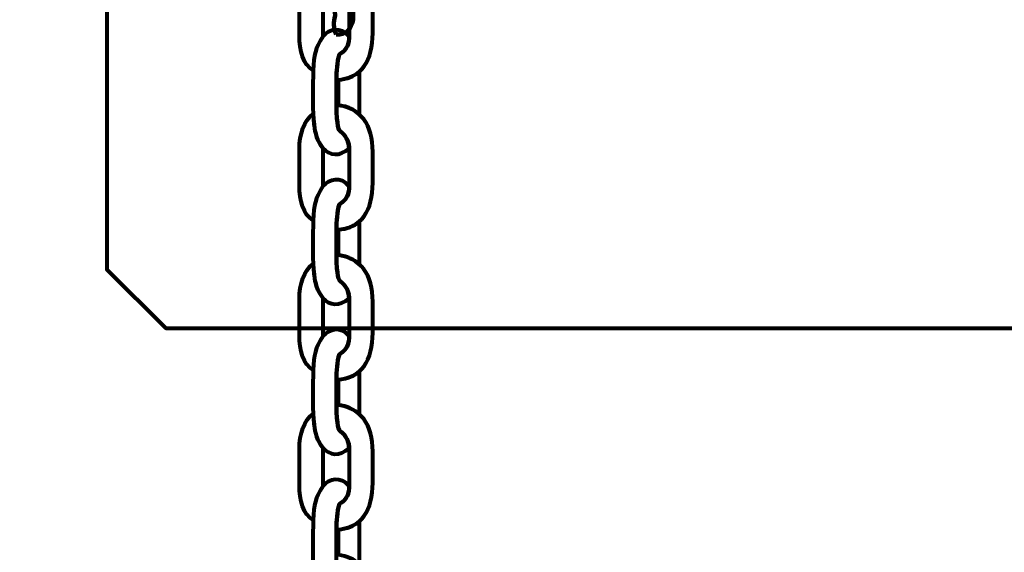
# Model space of a CAD drawing. Units: centimetres. Extents: x -13.5 to 1.9, y -3.5 to 9.8.
# Drawn here: x -2.4 to -2.2, y 2 to 2.2 of the extents above; entities that cross this region are included whole.
import ezdxf

# ---------------------------------------------------------------- set-up
doc = ezdxf.new("R2010")
doc.units = ezdxf.units.CM
doc.header["$MEASUREMENT"] = 0
doc.layers.add('layer 1', color=7, linetype='Continuous')

msp = doc.modelspace()

# ---------------------------------------------------------------- linework, layer by layer
at = {"layer": 'layer 1', "color": 242, "lineweight": 25}
msp.add_open_spline([(-5.09661, 7.12757), (-4.89249, 7.23158), (-4.6614, 7.29027), (-4.4166, 7.29027), (-4.4166, 7.29027), (-4.38588, 7.29027), (-4.3554, 7.28924), (-4.32513, 7.28742), (-4.32513, 7.28742), (-4.06817, 7.74475), (-3.57852, 8.05377), (-3.0166, 8.05377), (-3.0166, 8.05377), (-2.45468, 8.05377), (-1.96503, 7.74475), (-1.70807, 7.28742), (-1.70807, 7.28742), (-1.6778, 7.28925), (-1.64732, 7.29027), (-1.61659, 7.29027), (-1.61659, 7.29027), (-1.06517, 7.29027), (-0.58334, 6.99267), (-0.3227, 6.54938), (-0.3227, 6.54938), (-0.29362, 6.55106), (-0.26434, 6.55201), (-0.23484, 6.55201), (-0.23484, 6.55201), (0.59359, 6.55201), (1.26516, 5.88044), (1.26516, 5.05201), (1.26516, 5.05201), (1.26516, 4.58762), (1.26516, 4.17989), (1.26516, 3.7155), (1.26516, 3.7155), (1.26516, 2.91541), (0.63874, 2.26171), (-0.1504, 2.21791), (-0.1504, 2.21791), (-0.12832, 2.11551), (-0.11659, 2.00927), (-0.11659, 1.90027), (-0.11659, 1.90027), (-0.11659, 1.90027), (-0.11659, 1.73836), (-0.11659, 1.73836), (-0.11659, 1.73836), (-0.08305, 1.74038), (-0.04927, 1.74152), (-0.01522, 1.74152), (-0.01522, 1.74152), (0.44743, 1.74152), (0.86594, 1.55276), (1.16766, 1.24811), (1.16766, 1.24811), (1.16766, 1.24811), (1.93995, 1.24811), (1.93995, 1.24811), (1.93995, 1.24811), (1.93995, 1.24811), (1.93995, -0.10656), (1.93995, -0.10656), (1.93995, -0.10656), (1.93995, -0.10656), (1.63957, -0.10656), (1.63957, -0.10656), (1.63957, -0.10656), (1.54834, -0.93982), (0.84233, -1.58822), (-0.01522, -1.58822), (-0.01522, -1.58822), (-0.10308, -1.58822), (-0.18933, -1.58136), (-0.27352, -1.56825), (-0.27352, -1.56825), (-0.32924, -1.67993), (-0.39847, -1.78369), (-0.47908, -1.87738), (-0.47908, -1.87738), (-0.48763, -1.88806), (-0.49617, -1.89858), (-0.50472, -1.90898), (-0.50472, -1.90898), (-0.70748, -2.49736), (-1.26593, -2.9201), (-1.92317, -2.9201), (-1.92317, -2.9201), (-2.14665, -2.9201), (-2.36392, -2.9201), (-2.5874, -2.9201), (-2.5874, -2.9201), (-3.09856, -2.9201), (-3.54991, -2.66435), (-3.82073, -2.2739), (-3.82073, -2.2739), (-3.82885, -2.27826), (-3.83727, -2.28273), (-3.84601, -2.28734), (-3.84601, -2.28734), (-4.02191, -2.35977), (-4.21457, -2.39975), (-4.4166, -2.39975), (-4.4166, -2.39975), (-4.4166, -2.39975), (-5.41786, -2.39975), (-5.41786, -2.39975), (-5.41786, -2.39975), (-5.59423, -3.03193), (-6.1742, -3.49577), (-6.86265, -3.49577), (-6.86265, -3.49577), (-7.10876, -3.49577), (-7.34654, -3.49577), (-7.59265, -3.49577), (-7.59265, -3.49577), (-8.42108, -3.49577), (-9.09265, -2.8242), (-9.09265, -1.99577), (-9.09265, -1.99577), (-9.09265, -1.89092), (-9.08185, -1.78859), (-9.06138, -1.68981), (-9.06138, -1.68981), (-9.1101, -1.61133), (-9.1518, -1.52803), (-9.18556, -1.44077), (-9.18556, -1.44077), (-9.2989, -1.39293), (-9.40512, -1.33153), (-9.50222, -1.25865), (-9.50222, -1.25865), (-9.50222, -1.25865), (-9.5209, -1.25865), (-9.5209, -1.25865), (-9.5209, -1.25865), (-9.59893, -1.25865), (-9.67671, -1.25865), (-9.75474, -1.25865), (-9.75474, -1.25865), (-10.19897, -1.25865), (-10.59803, -1.06549), (-10.87268, -0.75865), (-10.87268, -0.75865), (-10.87268, -0.75865), (-12.45624, -0.75865), (-12.45624, -0.75865), (-12.45624, -0.75865), (-13.00702, -0.75865), (-13.45624, -0.30943), (-13.45624, 0.24135), (-13.45624, 0.24135), (-13.45624, 0.24135), (-13.45624, 0.24135), (-13.45624, 0.24135), (-13.45624, 0.24135), (-13.45624, 0.24135), (-13.45624, 0.75935), (-13.45624, 0.75935), (-13.45624, 0.75935), (-13.45624, 1.31013), (-13.00699, 1.75935), (-12.45624, 1.75935), (-12.45624, 1.75935), (-12.45624, 1.75935), (-10.87268, 1.75935), (-10.87268, 1.75935), (-10.87268, 1.75935), (-10.67137, 1.98425), (-10.40323, 2.14807), (-10.09945, 2.21953), (-10.09945, 2.21953), (-10.09945, 2.21953), (-10.09945, 2.4145), (-10.09945, 2.4145), (-10.09945, 2.4145), (-10.50788, 2.6825), (-10.77766, 3.14442), (-10.77766, 3.66943), (-10.77766, 3.66943), (-10.77766, 4.17105), (-10.77766, 4.60132), (-10.77766, 5.10294), (-10.77766, 5.10294), (-10.77766, 5.93137), (-10.10609, 6.60294), (-9.27766, 6.60294), (-9.27766, 6.60294), (-9.27766, 6.60294), (-8.14911, 6.60294), (-8.14911, 6.60294), (-8.14911, 6.60294), (-8.06532, 6.85076), (-7.91853, 7.06955), (-7.72781, 7.24027), (-7.72781, 7.24027), (-7.72781, 7.24027), (-7.72781, 8.82383), (-7.72781, 8.82383), (-7.72781, 8.82383), (-7.72781, 9.37458), (-7.27859, 9.82383), (-6.72781, 9.82383), (-6.72781, 9.82383), (-6.72781, 9.82383), (-6.20981, 9.82383), (-6.20981, 9.82383), (-6.20981, 9.82383), (-6.20981, 9.82383), (-6.20981, 9.82383), (-6.20981, 9.82383), (-6.20981, 9.82383), (-5.65903, 9.82383), (-5.20981, 9.37461), (-5.20981, 8.82383), (-5.20981, 8.82383), (-5.20981, 8.82383), (-5.20981, 7.24027), (-5.20981, 7.24027), (-5.20981, 7.24027), (-5.17011, 7.20474), (-5.13233, 7.1671), (-5.09661, 7.12757)], degree=3, knots=[0, 0, 0, 0, 0.017544, 0.017544, 0.017544, 0.017544, 0.035088, 0.035088, 0.035088, 0.035088, 0.052632, 0.052632, 0.052632, 0.052632, 0.070175, 0.070175, 0.070175, 0.070175, 0.087719, 0.087719, 0.087719, 0.087719, 0.105263, 0.105263, 0.105263, 0.105263, 0.122807, 0.122807, 0.122807, 0.122807, 0.140351, 0.140351, 0.140351, 0.140351, 0.157895, 0.157895, 0.157895, 0.157895, 0.175439, 0.175439, 0.175439, 0.175439, 0.192982, 0.192982, 0.192982, 0.192982, 0.210526, 0.210526, 0.210526, 0.210526, 0.22807, 0.22807, 0.22807, 0.22807, 0.245614, 0.245614, 0.245614, 0.245614, 0.263158, 0.263158, 0.263158, 0.263158, 0.280702, 0.280702, 0.280702, 0.280702, 0.298246, 0.298246, 0.298246, 0.298246, 0.315789, 0.315789, 0.315789, 0.315789, 0.333333, 0.333333, 0.333333, 0.333333, 0.350877, 0.350877, 0.350877, 0.350877, 0.368421, 0.368421, 0.368421, 0.368421, 0.385965, 0.385965, 0.385965, 0.385965, 0.403509, 0.403509, 0.403509, 0.403509, 0.421053, 0.421053, 0.421053, 0.421053, 0.438596, 0.438596, 0.438596, 0.438596, 0.45614, 0.45614, 0.45614, 0.45614, 0.473684, 0.473684, 0.473684, 0.473684, 0.491228, 0.491228, 0.491228, 0.491228, 0.508772, 0.508772, 0.508772, 0.508772, 0.526316, 0.526316, 0.526316, 0.526316, 0.54386, 0.54386, 0.54386, 0.54386, 0.561404, 0.561404, 0.561404, 0.561404, 0.578947, 0.578947, 0.578947, 0.578947, 0.596491, 0.596491, 0.596491, 0.596491, 0.614035, 0.614035, 0.614035, 0.614035, 0.631579, 0.631579, 0.631579, 0.631579, 0.649123, 0.649123, 0.649123, 0.649123, 0.666667, 0.666667, 0.666667, 0.666667, 0.684211, 0.684211, 0.684211, 0.684211, 0.701754, 0.701754, 0.701754, 0.701754, 0.719298, 0.719298, 0.719298, 0.719298, 0.736842, 0.736842, 0.736842, 0.736842, 0.754386, 0.754386, 0.754386, 0.754386, 0.77193, 0.77193, 0.77193, 0.77193, 0.789474, 0.789474, 0.789474, 0.789474, 0.807018, 0.807018, 0.807018, 0.807018, 0.824561, 0.824561, 0.824561, 0.824561, 0.842105, 0.842105, 0.842105, 0.842105, 0.859649, 0.859649, 0.859649, 0.859649, 0.877193, 0.877193, 0.877193, 0.877193, 0.894737, 0.894737, 0.894737, 0.894737, 0.912281, 0.912281, 0.912281, 0.912281, 0.929825, 0.929825, 0.929825, 0.929825, 0.947368, 0.947368, 0.947368, 0.947368, 0.964912, 0.964912, 0.964912, 0.964912, 1, 1, 1, 1], dxfattribs=at)
at = {"layer": 'layer 1', "color": 7, "lineweight": 80}
for points, knots in [([(-2.67159, 3.20527), (-2.67159, 3.20527), (-1.84159, 3.20527), (-1.84159, 3.20527), (-1.84159, 3.20527), (-1.84159, 3.20527), (-1.84159, 1.68526), (-1.84159, 1.68526), (-1.84159, 1.68526), (-1.84159, 1.68526), (-2.67159, 1.68526), (-2.67159, 1.68526), (-2.67159, 1.68526), (-2.67159, 1.68526), (-2.67159, 3.20527), (-2.67159, 3.20527)], [0, 0, 0, 0, 0.2, 0.2, 0.2, 0.2, 0.4, 0.4, 0.4, 0.4, 0.6, 0.6, 0.6, 0.6, 1, 1, 1, 1]), ([(-2.39909, 2.41443), (-2.39909, 2.41443), (-2.11409, 2.41443), (-2.11409, 2.41443), (-2.11409, 2.41443), (-2.11409, 2.41443), (-2.09909, 2.39943), (-2.09909, 2.39943), (-2.09909, 2.39943), (-2.09909, 2.39943), (-2.09909, 2.11443), (-2.09909, 2.11443), (-2.09909, 2.11443), (-2.09909, 2.11443), (-2.11409, 2.09943), (-2.11409, 2.09943), (-2.11409, 2.09943), (-2.11409, 2.09943), (-2.39909, 2.09943), (-2.39909, 2.09943), (-2.39909, 2.09943), (-2.39909, 2.09943), (-2.41409, 2.11443), (-2.41409, 2.11443), (-2.41409, 2.11443), (-2.41409, 2.11443), (-2.41409, 2.39943), (-2.41409, 2.39943), (-2.41409, 2.39943), (-2.41409, 2.39943), (-2.39909, 2.41443), (-2.39909, 2.41443)], [0, 0, 0, 0, 0.111111, 0.111111, 0.111111, 0.111111, 0.222222, 0.222222, 0.222222, 0.222222, 0.333333, 0.333333, 0.333333, 0.333333, 0.444444, 0.444444, 0.444444, 0.444444, 0.555556, 0.555556, 0.555556, 0.555556, 0.666667, 0.666667, 0.666667, 0.666667, 0.777778, 0.777778, 0.777778, 0.777778, 1, 1, 1, 1]), ([(-2.35551, 2.19466), (-2.34931, 2.19398), (-2.34626, 2.18967), (-2.34626, 2.18272), (-2.34626, 2.18272), (-2.34626, 2.18007), (-2.34626, 2.17742), (-2.34626, 2.17477), (-2.34626, 2.17477), (-2.34626, 2.16776), (-2.34905, 2.16311), (-2.35551, 2.16281), (-2.35551, 2.16281), (-2.35547, 2.16508), (-2.35544, 2.16722), (-2.35473, 2.16933), (-2.35473, 2.16933), (-2.35282, 2.17051), (-2.35225, 2.17167), (-2.35225, 2.17442), (-2.35225, 2.17442), (-2.35225, 2.17442), (-2.35225, 2.18293), (-2.35225, 2.18293), (-2.35225, 2.18293), (-2.35225, 2.18542), (-2.35305, 2.18685), (-2.3546, 2.18794), (-2.3546, 2.18794), (-2.35474, 2.18804), (-2.35557, 2.18918), (-2.35551, 2.19466)], [0, 0, 0, 0, 0.111111, 0.111111, 0.111111, 0.111111, 0.222222, 0.222222, 0.222222, 0.222222, 0.333333, 0.333333, 0.333333, 0.333333, 0.444444, 0.444444, 0.444444, 0.444444, 0.555556, 0.555556, 0.555556, 0.555556, 0.666667, 0.666667, 0.666667, 0.666667, 0.777778, 0.777778, 0.777778, 0.777778, 1, 1, 1, 1]), ([(-2.36149, 2.19239), (-2.3637, 2.19064), (-2.36498, 2.18737), (-2.36498, 2.18322), (-2.36498, 2.18322), (-2.36498, 2.18322), (-2.36498, 2.17422), (-2.36498, 2.17422), (-2.36498, 2.17422), (-2.36498, 2.17022), (-2.36392, 2.16662), (-2.36149, 2.1652), (-2.36149, 2.1652), (-2.36121, 2.16935), (-2.36102, 2.17063), (-2.35899, 2.17392), (-2.35899, 2.17392), (-2.35899, 2.17392), (-2.35899, 2.18363), (-2.35899, 2.18363), (-2.35899, 2.18363), (-2.36101, 2.18627), (-2.36114, 2.18828), (-2.36149, 2.19239)], [0, 0, 0, 0, 0.142857, 0.142857, 0.142857, 0.142857, 0.285714, 0.285714, 0.285714, 0.285714, 0.428571, 0.428571, 0.428571, 0.428571, 0.571429, 0.571429, 0.571429, 0.571429, 0.714286, 0.714286, 0.714286, 0.714286, 1, 1, 1, 1]), ([(-2.35227, 2.1453), (-2.35473, 2.14314), (-2.35723, 2.1435), (-2.35899, 2.14536), (-2.35899, 2.14536), (-2.36054, 2.14738), (-2.36097, 2.14903), (-2.36125, 2.15153), (-2.36125, 2.15153), (-2.36125, 2.15153), (-2.36149, 2.15412), (-2.36149, 2.15412), (-2.36149, 2.15412), (-2.36169, 2.15845), (-2.3615, 2.16087), (-2.36149, 2.1652), (-2.36149, 2.1652), (-2.36121, 2.16935), (-2.36102, 2.17063), (-2.35899, 2.17392), (-2.35899, 2.17392), (-2.35739, 2.17569), (-2.35446, 2.17656), (-2.35226, 2.17388), (-2.35226, 2.17388), (-2.35233, 2.17152), (-2.35295, 2.17043), (-2.35473, 2.16933), (-2.35473, 2.16933), (-2.35544, 2.16722), (-2.35547, 2.16508), (-2.35551, 2.16281), (-2.35551, 2.16281), (-2.35551, 2.16281), (-2.35551, 2.15639), (-2.35551, 2.15639), (-2.35551, 2.15639), (-2.35557, 2.15091), (-2.35474, 2.14977), (-2.3546, 2.14967), (-2.3546, 2.14967), (-2.35319, 2.14868), (-2.3524, 2.1474), (-2.35227, 2.1453)], [0, 0, 0, 0, 0.083333, 0.083333, 0.083333, 0.083333, 0.166667, 0.166667, 0.166667, 0.166667, 0.25, 0.25, 0.25, 0.25, 0.333333, 0.333333, 0.333333, 0.333333, 0.416667, 0.416667, 0.416667, 0.416667, 0.5, 0.5, 0.5, 0.5, 0.583333, 0.583333, 0.583333, 0.583333, 0.666667, 0.666667, 0.666667, 0.666667, 0.75, 0.75, 0.75, 0.75, 0.833333, 0.833333, 0.833333, 0.833333, 1, 1, 1, 1]), ([(-2.34974, 2.15404), (-2.34974, 2.15404), (-2.34974, 2.15415), (-2.34974, 2.15415), (-2.34974, 2.15415), (-2.34974, 2.15415), (-2.34974, 2.16487), (-2.34974, 2.16487), (-2.34974, 2.16487), (-2.34974, 2.16487), (-2.34974, 2.16487), (-2.34974, 2.16487), (-2.34974, 2.16487), (-2.35108, 2.16373), (-2.35282, 2.16302), (-2.355, 2.16284), (-2.355, 2.16284), (-2.355, 2.16284), (-2.35498, 2.15632), (-2.35498, 2.15632), (-2.35498, 2.15632), (-2.35498, 2.15632), (-2.35498, 2.15632), (-2.35498, 2.15632), (-2.35498, 2.15632), (-2.35284, 2.15601), (-2.35109, 2.15523), (-2.34974, 2.15404)], [0, 0, 0, 0, 0.125, 0.125, 0.125, 0.125, 0.25, 0.25, 0.25, 0.25, 0.375, 0.375, 0.375, 0.375, 0.5, 0.5, 0.5, 0.5, 0.625, 0.625, 0.625, 0.625, 0.75, 0.75, 0.75, 0.75, 1, 1, 1, 1]), ([(-2.35551, 2.15639), (-2.34931, 2.15571), (-2.34626, 2.1514), (-2.34626, 2.14445), (-2.34626, 2.14445), (-2.34626, 2.1418), (-2.34626, 2.13915), (-2.34626, 2.1365), (-2.34626, 2.1365), (-2.34626, 2.12949), (-2.34905, 2.12484), (-2.35551, 2.12454), (-2.35551, 2.12454), (-2.35547, 2.12681), (-2.35544, 2.12895), (-2.35473, 2.13106), (-2.35473, 2.13106), (-2.35282, 2.13224), (-2.35225, 2.1334), (-2.35225, 2.13615), (-2.35225, 2.13615), (-2.35225, 2.13615), (-2.35225, 2.14466), (-2.35225, 2.14466), (-2.35225, 2.14466), (-2.35225, 2.14715), (-2.35305, 2.14858), (-2.3546, 2.14967), (-2.3546, 2.14967), (-2.35474, 2.14977), (-2.35557, 2.15091), (-2.35551, 2.15639)], [0, 0, 0, 0, 0.111111, 0.111111, 0.111111, 0.111111, 0.222222, 0.222222, 0.222222, 0.222222, 0.333333, 0.333333, 0.333333, 0.333333, 0.444444, 0.444444, 0.444444, 0.444444, 0.555556, 0.555556, 0.555556, 0.555556, 0.666667, 0.666667, 0.666667, 0.666667, 0.777778, 0.777778, 0.777778, 0.777778, 1, 1, 1, 1]), ([(-2.36149, 2.15412), (-2.3637, 2.15237), (-2.36498, 2.1491), (-2.36498, 2.14495), (-2.36498, 2.14495), (-2.36498, 2.14495), (-2.36498, 2.13595), (-2.36498, 2.13595), (-2.36498, 2.13595), (-2.36498, 2.13195), (-2.36392, 2.12835), (-2.36149, 2.12693), (-2.36149, 2.12693), (-2.36121, 2.13108), (-2.36102, 2.13236), (-2.35899, 2.13565), (-2.35899, 2.13565), (-2.35899, 2.13565), (-2.35899, 2.14536), (-2.35899, 2.14536), (-2.35899, 2.14536), (-2.36101, 2.148), (-2.36114, 2.15001), (-2.36149, 2.15412)], [0, 0, 0, 0, 0.142857, 0.142857, 0.142857, 0.142857, 0.285714, 0.285714, 0.285714, 0.285714, 0.428571, 0.428571, 0.428571, 0.428571, 0.571429, 0.571429, 0.571429, 0.571429, 0.714286, 0.714286, 0.714286, 0.714286, 1, 1, 1, 1]), ([(-2.35227, 2.10703), (-2.35473, 2.10487), (-2.35723, 2.10523), (-2.35899, 2.10709), (-2.35899, 2.10709), (-2.36054, 2.10911), (-2.36097, 2.11076), (-2.36125, 2.11326), (-2.36125, 2.11326), (-2.36125, 2.11326), (-2.36149, 2.11585), (-2.36149, 2.11585), (-2.36149, 2.11585), (-2.36169, 2.12018), (-2.3615, 2.1226), (-2.36149, 2.12693), (-2.36149, 2.12693), (-2.36121, 2.13108), (-2.36102, 2.13236), (-2.35899, 2.13565), (-2.35899, 2.13565), (-2.35739, 2.13742), (-2.35446, 2.13829), (-2.35226, 2.13561), (-2.35226, 2.13561), (-2.35233, 2.13325), (-2.35295, 2.13216), (-2.35473, 2.13106), (-2.35473, 2.13106), (-2.35544, 2.12895), (-2.35547, 2.12681), (-2.35551, 2.12454), (-2.35551, 2.12454), (-2.35551, 2.12454), (-2.35551, 2.11812), (-2.35551, 2.11812), (-2.35551, 2.11812), (-2.35557, 2.11264), (-2.35474, 2.1115), (-2.3546, 2.1114), (-2.3546, 2.1114), (-2.35319, 2.11041), (-2.3524, 2.10913), (-2.35227, 2.10703)], [0, 0, 0, 0, 0.083333, 0.083333, 0.083333, 0.083333, 0.166667, 0.166667, 0.166667, 0.166667, 0.25, 0.25, 0.25, 0.25, 0.333333, 0.333333, 0.333333, 0.333333, 0.416667, 0.416667, 0.416667, 0.416667, 0.5, 0.5, 0.5, 0.5, 0.583333, 0.583333, 0.583333, 0.583333, 0.666667, 0.666667, 0.666667, 0.666667, 0.75, 0.75, 0.75, 0.75, 0.833333, 0.833333, 0.833333, 0.833333, 1, 1, 1, 1]), ([(-2.34974, 2.11577), (-2.34974, 2.11577), (-2.34974, 2.11588), (-2.34974, 2.11588), (-2.34974, 2.11588), (-2.34974, 2.11588), (-2.34974, 2.1266), (-2.34974, 2.1266), (-2.34974, 2.1266), (-2.34974, 2.1266), (-2.34974, 2.12661), (-2.34974, 2.12661), (-2.34974, 2.12661), (-2.35108, 2.12546), (-2.35282, 2.12475), (-2.355, 2.12457), (-2.355, 2.12457), (-2.355, 2.12457), (-2.35499, 2.11805), (-2.35499, 2.11805), (-2.35499, 2.11805), (-2.35499, 2.11805), (-2.35499, 2.11805), (-2.35499, 2.11805), (-2.35499, 2.11805), (-2.35284, 2.11774), (-2.35109, 2.11696), (-2.34974, 2.11577)], [0, 0, 0, 0, 0.125, 0.125, 0.125, 0.125, 0.25, 0.25, 0.25, 0.25, 0.375, 0.375, 0.375, 0.375, 0.5, 0.5, 0.5, 0.5, 0.625, 0.625, 0.625, 0.625, 0.75, 0.75, 0.75, 0.75, 1, 1, 1, 1]), ([(-2.35551, 2.11812), (-2.34931, 2.11744), (-2.34626, 2.11313), (-2.34626, 2.10618), (-2.34626, 2.10618), (-2.34626, 2.10353), (-2.34626, 2.10088), (-2.34626, 2.09823), (-2.34626, 2.09823), (-2.34626, 2.09122), (-2.34905, 2.08657), (-2.35551, 2.08627), (-2.35551, 2.08627), (-2.35547, 2.08854), (-2.35544, 2.09068), (-2.35473, 2.09279), (-2.35473, 2.09279), (-2.35282, 2.09397), (-2.35225, 2.09513), (-2.35225, 2.09788), (-2.35225, 2.09788), (-2.35225, 2.09788), (-2.35225, 2.10639), (-2.35225, 2.10639), (-2.35225, 2.10639), (-2.35225, 2.10888), (-2.35305, 2.11031), (-2.3546, 2.1114), (-2.3546, 2.1114), (-2.35474, 2.1115), (-2.35557, 2.11264), (-2.35551, 2.11812)], [0, 0, 0, 0, 0.111111, 0.111111, 0.111111, 0.111111, 0.222222, 0.222222, 0.222222, 0.222222, 0.333333, 0.333333, 0.333333, 0.333333, 0.444444, 0.444444, 0.444444, 0.444444, 0.555556, 0.555556, 0.555556, 0.555556, 0.666667, 0.666667, 0.666667, 0.666667, 0.777778, 0.777778, 0.777778, 0.777778, 1, 1, 1, 1]), ([(-2.36149, 2.11585), (-2.3637, 2.1141), (-2.36498, 2.11083), (-2.36498, 2.10668), (-2.36498, 2.10668), (-2.36498, 2.10668), (-2.36498, 2.09768), (-2.36498, 2.09768), (-2.36498, 2.09768), (-2.36498, 2.09368), (-2.36392, 2.09008), (-2.36149, 2.08866), (-2.36149, 2.08866), (-2.36121, 2.09281), (-2.36102, 2.09409), (-2.35899, 2.09738), (-2.35899, 2.09738), (-2.35899, 2.09738), (-2.35899, 2.10709), (-2.35899, 2.10709), (-2.35899, 2.10709), (-2.36101, 2.10973), (-2.36114, 2.11174), (-2.36149, 2.11585)], [0, 0, 0, 0, 0.142857, 0.142857, 0.142857, 0.142857, 0.285714, 0.285714, 0.285714, 0.285714, 0.428571, 0.428571, 0.428571, 0.428571, 0.571429, 0.571429, 0.571429, 0.571429, 0.714286, 0.714286, 0.714286, 0.714286, 1, 1, 1, 1]), ([(-2.35227, 2.06876), (-2.35473, 2.0666), (-2.35723, 2.06696), (-2.35899, 2.06882), (-2.35899, 2.06882), (-2.36054, 2.07084), (-2.36097, 2.07249), (-2.36125, 2.07499), (-2.36125, 2.07499), (-2.36125, 2.07499), (-2.36149, 2.07758), (-2.36149, 2.07758), (-2.36149, 2.07758), (-2.36169, 2.08191), (-2.3615, 2.08433), (-2.36149, 2.08866), (-2.36149, 2.08866), (-2.36121, 2.09281), (-2.36102, 2.09409), (-2.35899, 2.09738), (-2.35899, 2.09738), (-2.35739, 2.09915), (-2.35446, 2.10002), (-2.35226, 2.09734), (-2.35226, 2.09734), (-2.35233, 2.09498), (-2.35295, 2.09389), (-2.35473, 2.09279), (-2.35473, 2.09279), (-2.35544, 2.09068), (-2.35547, 2.08854), (-2.35551, 2.08627), (-2.35551, 2.08627), (-2.35551, 2.08627), (-2.35551, 2.07985), (-2.35551, 2.07985), (-2.35551, 2.07985), (-2.35557, 2.07437), (-2.35474, 2.07323), (-2.3546, 2.07313), (-2.3546, 2.07313), (-2.35319, 2.07214), (-2.3524, 2.07086), (-2.35227, 2.06876)], [0, 0, 0, 0, 0.083333, 0.083333, 0.083333, 0.083333, 0.166667, 0.166667, 0.166667, 0.166667, 0.25, 0.25, 0.25, 0.25, 0.333333, 0.333333, 0.333333, 0.333333, 0.416667, 0.416667, 0.416667, 0.416667, 0.5, 0.5, 0.5, 0.5, 0.583333, 0.583333, 0.583333, 0.583333, 0.666667, 0.666667, 0.666667, 0.666667, 0.75, 0.75, 0.75, 0.75, 0.833333, 0.833333, 0.833333, 0.833333, 1, 1, 1, 1]), ([(-2.34974, 2.0775), (-2.34974, 2.0775), (-2.34974, 2.07761), (-2.34974, 2.07761), (-2.34974, 2.07761), (-2.34974, 2.07761), (-2.34974, 2.08833), (-2.34974, 2.08833), (-2.34974, 2.08833), (-2.34974, 2.08833), (-2.34974, 2.08834), (-2.34974, 2.08834), (-2.34974, 2.08834), (-2.35108, 2.08719), (-2.35282, 2.08648), (-2.355, 2.0863), (-2.355, 2.0863), (-2.355, 2.0863), (-2.35499, 2.07979), (-2.35499, 2.07979), (-2.35499, 2.07979), (-2.35499, 2.07979), (-2.35499, 2.07978), (-2.35499, 2.07978), (-2.35499, 2.07978), (-2.35284, 2.07947), (-2.35109, 2.07869), (-2.34974, 2.0775)], [0, 0, 0, 0, 0.125, 0.125, 0.125, 0.125, 0.25, 0.25, 0.25, 0.25, 0.375, 0.375, 0.375, 0.375, 0.5, 0.5, 0.5, 0.5, 0.625, 0.625, 0.625, 0.625, 0.75, 0.75, 0.75, 0.75, 1, 1, 1, 1]), ([(-2.35551, 2.07985), (-2.34931, 2.07917), (-2.34626, 2.07486), (-2.34626, 2.06791), (-2.34626, 2.06791), (-2.34626, 2.06526), (-2.34626, 2.06261), (-2.34626, 2.05996), (-2.34626, 2.05996), (-2.34626, 2.05295), (-2.34905, 2.0483), (-2.35551, 2.048), (-2.35551, 2.048), (-2.35547, 2.05027), (-2.35544, 2.05241), (-2.35473, 2.05452), (-2.35473, 2.05452), (-2.35282, 2.0557), (-2.35225, 2.05686), (-2.35225, 2.05961), (-2.35225, 2.05961), (-2.35225, 2.05961), (-2.35225, 2.06812), (-2.35225, 2.06812), (-2.35225, 2.06812), (-2.35225, 2.07061), (-2.35305, 2.07204), (-2.3546, 2.07313), (-2.3546, 2.07313), (-2.35474, 2.07323), (-2.35557, 2.07437), (-2.35551, 2.07985)], [0, 0, 0, 0, 0.111111, 0.111111, 0.111111, 0.111111, 0.222222, 0.222222, 0.222222, 0.222222, 0.333333, 0.333333, 0.333333, 0.333333, 0.444444, 0.444444, 0.444444, 0.444444, 0.555556, 0.555556, 0.555556, 0.555556, 0.666667, 0.666667, 0.666667, 0.666667, 0.777778, 0.777778, 0.777778, 0.777778, 1, 1, 1, 1]), ([(-2.36149, 2.07758), (-2.3637, 2.07583), (-2.36498, 2.07256), (-2.36498, 2.06841), (-2.36498, 2.06841), (-2.36498, 2.06841), (-2.36498, 2.05941), (-2.36498, 2.05941), (-2.36498, 2.05941), (-2.36498, 2.05541), (-2.36392, 2.05181), (-2.36149, 2.05039), (-2.36149, 2.05039), (-2.36121, 2.05454), (-2.36102, 2.05582), (-2.35899, 2.05911), (-2.35899, 2.05911), (-2.35899, 2.05911), (-2.35899, 2.06882), (-2.35899, 2.06882), (-2.35899, 2.06882), (-2.36101, 2.07146), (-2.36114, 2.07347), (-2.36149, 2.07758)], [0, 0, 0, 0, 0.142857, 0.142857, 0.142857, 0.142857, 0.285714, 0.285714, 0.285714, 0.285714, 0.428571, 0.428571, 0.428571, 0.428571, 0.571429, 0.571429, 0.571429, 0.571429, 0.714286, 0.714286, 0.714286, 0.714286, 1, 1, 1, 1]), ([(-2.35227, 2.03049), (-2.35473, 2.02833), (-2.35723, 2.02869), (-2.35899, 2.03055), (-2.35899, 2.03055), (-2.36054, 2.03257), (-2.36097, 2.03422), (-2.36125, 2.03672), (-2.36125, 2.03672), (-2.36125, 2.03672), (-2.36149, 2.03931), (-2.36149, 2.03931), (-2.36149, 2.03931), (-2.36169, 2.04364), (-2.3615, 2.04606), (-2.36149, 2.05039), (-2.36149, 2.05039), (-2.36121, 2.05454), (-2.36102, 2.05582), (-2.35899, 2.05911), (-2.35899, 2.05911), (-2.35739, 2.06088), (-2.35446, 2.06175), (-2.35226, 2.05907), (-2.35226, 2.05907), (-2.35233, 2.05671), (-2.35295, 2.05562), (-2.35473, 2.05452), (-2.35473, 2.05452), (-2.35544, 2.05241), (-2.35547, 2.05027), (-2.35551, 2.048), (-2.35551, 2.048), (-2.35551, 2.048), (-2.35551, 2.04158), (-2.35551, 2.04158), (-2.35551, 2.04158), (-2.35557, 2.03611), (-2.35474, 2.03496), (-2.3546, 2.03486), (-2.3546, 2.03486), (-2.35319, 2.03387), (-2.3524, 2.03259), (-2.35227, 2.03049)], [0, 0, 0, 0, 0.083333, 0.083333, 0.083333, 0.083333, 0.166667, 0.166667, 0.166667, 0.166667, 0.25, 0.25, 0.25, 0.25, 0.333333, 0.333333, 0.333333, 0.333333, 0.416667, 0.416667, 0.416667, 0.416667, 0.5, 0.5, 0.5, 0.5, 0.583333, 0.583333, 0.583333, 0.583333, 0.666667, 0.666667, 0.666667, 0.666667, 0.75, 0.75, 0.75, 0.75, 0.833333, 0.833333, 0.833333, 0.833333, 1, 1, 1, 1]), ([(-2.34974, 2.03923), (-2.34974, 2.03923), (-2.34974, 2.03934), (-2.34974, 2.03934), (-2.34974, 2.03934), (-2.34974, 2.03934), (-2.34974, 2.05006), (-2.34974, 2.05006), (-2.34974, 2.05006), (-2.34974, 2.05006), (-2.34974, 2.05007), (-2.34974, 2.05007), (-2.34974, 2.05007), (-2.35108, 2.04892), (-2.35282, 2.04821), (-2.355, 2.04803), (-2.355, 2.04803), (-2.355, 2.04803), (-2.35499, 2.04152), (-2.35499, 2.04152), (-2.35499, 2.04152), (-2.35499, 2.04152), (-2.35499, 2.04151), (-2.35499, 2.04151), (-2.35499, 2.04151), (-2.35284, 2.0412), (-2.35109, 2.04042), (-2.34974, 2.03923)], [0, 0, 0, 0, 0.125, 0.125, 0.125, 0.125, 0.25, 0.25, 0.25, 0.25, 0.375, 0.375, 0.375, 0.375, 0.5, 0.5, 0.5, 0.5, 0.625, 0.625, 0.625, 0.625, 0.75, 0.75, 0.75, 0.75, 1, 1, 1, 1])]:
    msp.add_open_spline(points, degree=3, knots=knots, dxfattribs=at)
at = {"layer": 'layer 1', "color": 7, "lineweight": 100}
msp.add_open_spline([(-2.35556, 2.17443), (-2.3531, 2.17414), (-2.35164, 2.17581), (-2.35126, 2.17824), (-2.35126, 2.17824), (-2.35108, 2.18067), (-2.35147, 2.18219), (-2.35231, 2.18429), (-2.35231, 2.18429), (-2.3526, 2.185), (-2.3529, 2.18571), (-2.3532, 2.18642), (-2.3532, 2.18642), (-2.35483, 2.18989), (-2.35594, 2.19166), (-2.3577, 2.19501), (-2.3577, 2.19501), (-2.35957, 2.19807), (-2.36022, 2.19896), (-2.36286, 2.20037), (-2.36286, 2.20037), (-2.36461, 2.20085), (-2.36685, 2.19988), (-2.36719, 2.19657), (-2.36719, 2.19657), (-2.36617, 2.19478), (-2.36534, 2.19429), (-2.36374, 2.19443), (-2.36374, 2.19443), (-2.36243, 2.19319), (-2.36154, 2.19155), (-2.36059, 2.18981), (-2.36059, 2.18981), (-2.35972, 2.18815), (-2.35885, 2.18649), (-2.35798, 2.18484), (-2.35798, 2.18484), (-2.35572, 2.18063), (-2.35579, 2.17928), (-2.35584, 2.17913), (-2.35584, 2.17913), (-2.35634, 2.17757), (-2.35634, 2.17613), (-2.35556, 2.17443)], degree=3, knots=[0, 0, 0, 0, 0.083333, 0.083333, 0.083333, 0.083333, 0.166667, 0.166667, 0.166667, 0.166667, 0.25, 0.25, 0.25, 0.25, 0.333333, 0.333333, 0.333333, 0.333333, 0.416667, 0.416667, 0.416667, 0.416667, 0.5, 0.5, 0.5, 0.5, 0.583333, 0.583333, 0.583333, 0.583333, 0.666667, 0.666667, 0.666667, 0.666667, 0.75, 0.75, 0.75, 0.75, 0.833333, 0.833333, 0.833333, 0.833333, 1, 1, 1, 1], dxfattribs=at)

doc.saveas('drawing.dxf')
